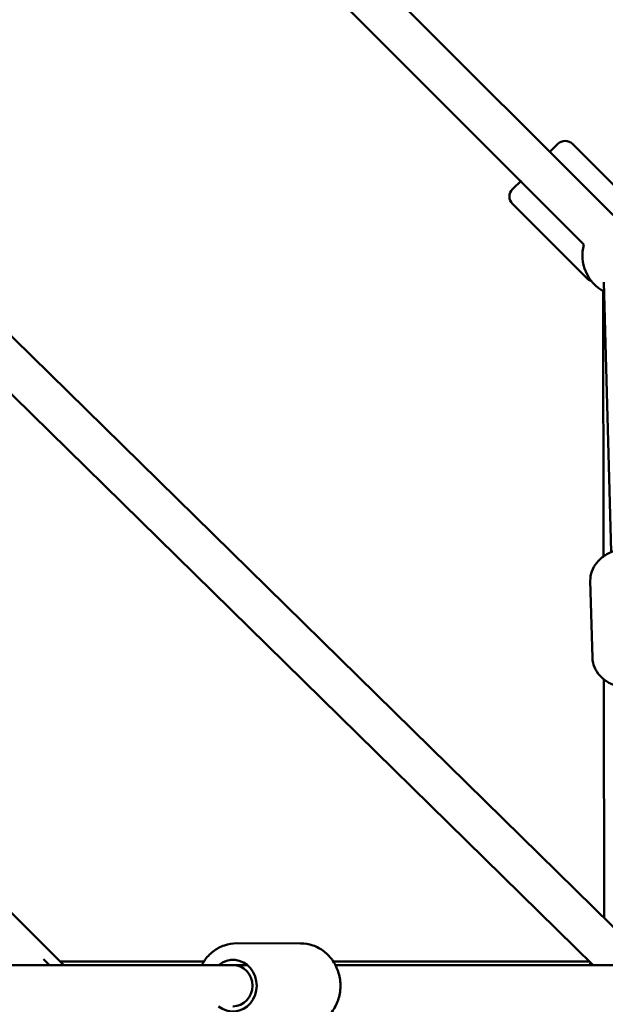
# Model space of a CAD drawing. Units: millimetres. Extents: x -7451 to 61801, y 0 to 59969.
# Drawn here: x 10818 to 11102, y 51561 to 52037 of the extents above; entities that cross this region are included whole.
import ezdxf

# ---------------------------------------------------------------- set-up
doc = ezdxf.new("R2010")
doc.units = ezdxf.units.MM
doc.layers.add('MD_Visible', color=7, linetype='Continuous', lineweight=50)

# ---------------------------------------------------------------- blocks, each defined once
blk = doc.blocks.new('CustomObjectsInViewport8_0')
at = {"layer": 'MD_Visible'}
for p, q in [((7344.77, 6673.92), (7191.32, 6827.37)), ((7330.63, 6659.78), (7177.18, 6813.23)), ((7300, 6690.4), (7177.18, 6813.23)), ((6668.69, 6721.49), (7078.84, 6311.34)), ((7318.02, 6708.42), (7314.53, 6704.94)), ((7325.11, 6708.43), (7357.37, 6676.17)), ((7300.41, 6690.81), (7296.13, 6686.53)), ((7296.11, 6679.44), (7332.18, 6643.38)), ((7354.16, 6320.51), (7016.22, 6652.18)), ((7343.9, 6511.09), (7340.3, 6641.63)), ((7339.97, 6637.27), (7340.19, 6508.97)), ((7335.1, 6311.19), (7018.95, 6621.48)), ((7334.81, 6459.82), (7333.78, 6497.2)), ((7340.29, 6449.54), (7340.48, 6333.93)), ((7162.73, 6321.83), (7193.58, 6321.81)), ((7041.21, 6311.33), (7160.81, 6311.33)), ((7069.23, 6314.15), (7072.05, 6311.33)), ((7077.14, 6313.04), (7146.84, 6313.04)), ((7078.84, 6311.34), (7160.81, 6311.33)), ((7160.82, 6311.33), (7167.75, 6311.33)), ((7209.42, 6313.04), (7333.21, 6313.04)), ((7210.45, 6311.29), (7382.48, 6311.15))]:
    blk.add_line(p, q, dxfattribs=at)
at = {"layer": 'MD_Visible', "extrusion": (0, 0, -1)}
for centre, radius, start, end in [((-7321.57, 6704.9), 5, 44.9999, 134.9999), ((-7299.65, 6682.98), 5, 314.9999, 44.9999), ((-7349.95, 6654.6), 20, 298.4204, 15), ((-7335.71, 6646.92), 5, 286.0986, 314.9999), ((-7350.54, 6301.34), 20, 29.5223, 33.5631)]:
    blk.add_arc(centre, radius, start, end, dxfattribs=at)
blk.add_ellipse((7160.81, 6301.33), major_axis=(0.01, 12.5), ratio=0.92462, start_param=5.638982, end_param=10.067538, dxfattribs=at)
at = {"layer": 'MD_Visible'}
for centre, major_axis, ratio, start_param, end_param in [((7074.7, 6301.34), (-4.14, -10), 0.004005, 3.143251, 3.169477), ((7160.81, 6301.33), (0, 10), 0.949679, 3.141973, 6.281235)]:
    blk.add_ellipse(centre, major_axis=major_axis, ratio=ratio, start_param=start_param, end_param=end_param, dxfattribs=at)
for points, knots in [([(7333.78, 6497.2), (7333.74, 6498.74), (7333.99, 6500.28), (7335.05, 6503.24), (7335.88, 6504.66), (7338.07, 6507.33), (7339.49, 6508.55), (7342.8, 6510.68), (7344.74, 6511.55), (7348.87, 6512.8), (7351.08, 6513.17), (7355.51, 6513.38), (7357.75, 6513.22), (7362.05, 6512.36), (7364.12, 6511.67), (7367.88, 6509.75), (7369.57, 6508.54), (7372.25, 6505.71), (7373.29, 6504.13), (7374.44, 6501.09), (7374.72, 6499.72), (7374.76, 6498.33)], [1.909277, 1.909277, 1.909277, 1.909277, 2.16704, 2.16704, 2.441215, 2.441215, 2.754118, 2.754118, 3.098482, 3.098482, 3.451055, 3.451055, 3.803591, 3.803591, 4.156307, 4.156307, 4.503145, 4.503145, 4.818245, 4.818245, 5.050869, 5.050869, 5.050869, 5.050869]), ([(7334.81, 6459.82), (7334.85, 6458.28), (7335.19, 6456.76), (7336.41, 6453.85), (7337.32, 6452.49), (7339.65, 6449.93), (7341.14, 6448.79), (7343.69, 6447.34), (7344.67, 6446.89), (7345.68, 6446.5)], [4.373909, 4.373909, 4.373909, 4.373909, 4.631672, 4.631672, 4.905847, 4.905847, 5.21875, 5.21875, 5.396215, 5.396215, 5.396215, 5.396215]), ([(7162.73, 6321.83), (7160.7, 6321.83), (7158.67, 6321.49), (7154.8, 6320.16), (7152.97, 6319.17), (7149.68, 6316.63), (7148.22, 6315.07), (7146.6, 6312.68), (7146.2, 6312.02), (7145.84, 6311.33)], [1.566219, 1.566219, 1.566219, 1.566219, 1.875048, 1.875048, 2.186386, 2.186386, 2.503797, 2.503797, 2.619977, 2.619977, 2.619977, 2.619977]), ([(7193.58, 6321.81), (7195.61, 6321.8), (7197.64, 6321.46), (7201.51, 6320.12), (7203.33, 6319.13), (7206.62, 6316.58), (7208.08, 6315.02), (7210.47, 6311.49), (7211.4, 6309.5), (7212.64, 6305.32), (7212.93, 6303.11), (7212.85, 6298.69), (7212.47, 6296.49), (7211.06, 6292.31), (7210.04, 6290.35), (7207.45, 6286.87), (7205.9, 6285.36), (7202.42, 6282.95), (7200.51, 6282.05), (7196.89, 6281.03), (7195.22, 6280.8), (7193.55, 6280.81)], [4.716966, 4.716966, 4.716966, 4.716966, 5.025795, 5.025795, 5.337133, 5.337133, 5.654544, 5.654544, 5.978501, 5.978501, 6.306951, 6.306951, 6.636825, 6.636825, 6.964883, 6.964883, 7.288024, 7.288024, 7.604358, 7.604358, 7.858559, 7.858559, 7.858559, 7.858559])]:
    blk.add_open_spline(points, degree=3, knots=knots, dxfattribs=at)

msp = doc.modelspace()

# ---------------------------------------------------------------- block references
at = {"layer": 'MD_Visible'}
msp.add_blockref('CustomObjectsInViewport8_0', (3760.65, 45268.37), dxfattribs=at)

doc.saveas('drawing.dxf')
